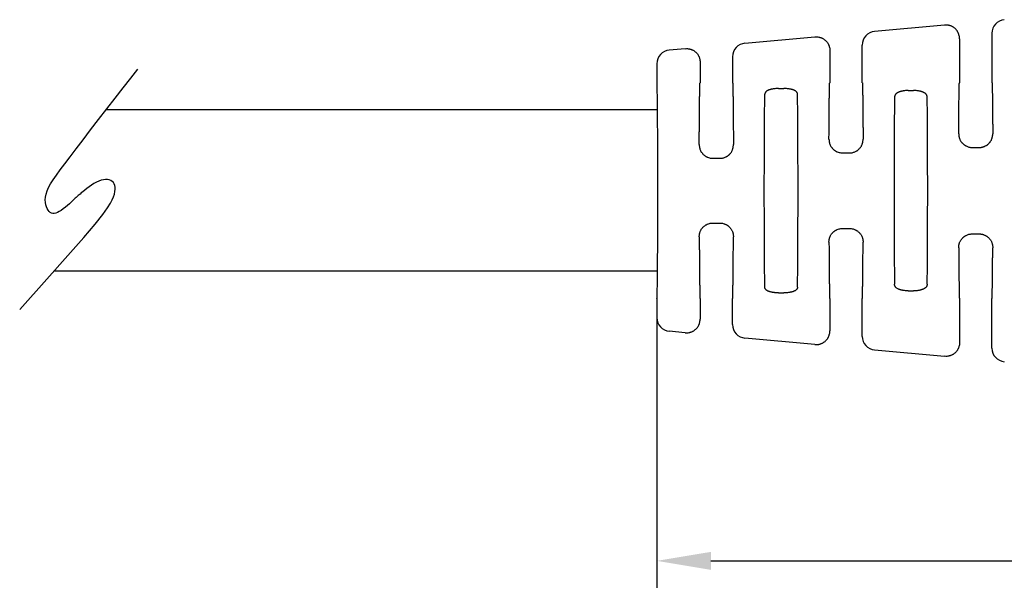
# Model space of a CAD drawing. Extents: x -4 to 275, y -7 to 209.
# Drawn here: x 118 to 163, y 122 to 149 of the extents above; entities that cross this region are included whole.
import ezdxf

# ---------------------------------------------------------------- set-up
doc = ezdxf.new("R2010")
doc.units = 0
doc.header["$MEASUREMENT"] = 0
doc.layers.get('0').update_dxf_attribs({"linetype": 'CONTINUOUS'})
doc.layers.get('Defpoints').update_dxf_attribs({"linetype": 'CONTINUOUS'})
doc.layers.add('DIMS', color=1, linetype='CONTINUOUS')
doc.dimstyles.new('ISO-25', dxfattribs={"dimtxt": 2.5, "dimasz": 2.5, "dimexe": 1.25, "dimexo": 0.625, "dimtad": 0, "dimtih": 1, "dimtoh": 1, "dimdsep": 46, "dimtxsty": 'Standard', "dimcen": 2.5, "dimadec": 0, "dimazin": 0, "dimtfac": 1, "dimtmove": 0, "dimatfit": 3, "dimfxl": 1, "dimarcsym": 0})

# ---------------------------------------------------------------- blocks, each defined once
blk = doc.blocks.new('*D28')
at = {"layer": 'Defpoints', "color": 0, "transparency": 16777216}
for p in [(189.6718175635135, 148.2197367462116), (147.1718175635136, 135.6891983003564), (189.6718175635135, 123.5550713911182)]:
    blk.add_point(p, dxfattribs=at)
at = {"layer": 'DIMS', "color": 0, "lineweight": -2, "transparency": 16777216}
for p, q in [((189.6718175635135, 147.5947367462116), (189.6718175635135, 122.3050713911182)), ((147.1718175635136, 135.0641983003564), (147.1718175635136, 122.3050713911182)), ((149.6718175635136, 123.5550713911182), (164.8928627477489, 123.5550713911182)), ((187.1718175635135, 123.5550713911182), (173.6428627477489, 123.5550713911182))]:
    blk.add_line(p, q, dxfattribs=at)
at = {"layer": 'DIMS', "color": 0, "transparency": 16777216}
for points in [[(149.6718175635136, 123.9717380577849), (149.6718175635136, 123.1384047244516), (147.1718175635136, 123.5550713911182)], [(187.1718175635135, 123.9717380577849), (187.1718175635135, 123.1384047244516), (189.6718175635135, 123.5550713911182)]]:
    blk.add_solid(points, dxfattribs=at)
at = {"layer": 'DIMS', "color": 0, "transparency": 16777216, "insert": (169.2678627477489, 123.5550713911182), "char_height": 2.5, "attachment_point": 5}
blk.add_mtext('42.5', dxfattribs=at)

msp = doc.modelspace()

# ---------------------------------------------------------------- linework, layer by layer
at = {"color": 7, "linetype": 'Continuous'}
for p, q in [((160.485121961314, 148.3542472550575), (157.2445944615769, 148.0596538459905)), ((151.2445944615769, 147.5141993005359), (154.485121961314, 147.808792709603)), ((161.1718175635134, 147.7262268003518), (161.1718175635137, 145.6895790841814)), ((162.6718175635134, 147.9771315297211), (162.6718175635131, 145.6895790841814)), ((148.485121961314, 147.2633381641485), (147.7445944615768, 147.1960174823542)), ((155.1718175635134, 147.1807722548974), (155.1718175635137, 145.6895790841814)), ((156.6718175635131, 145.6895790841814), (156.6718175635134, 147.4316769842666)), ((150.6718175635134, 146.886222438812), (150.6718175635131, 145.6895790841814)), ((147.1718175635134, 146.5680406206301), (147.1718175635131, 145.6895790841814)), ((149.1718175635134, 146.6353177094429), (149.1718175635136, 145.6895790841814)), ((152.7963436261882, 145.4179544047378), (153.0472915044074, 145.4179544047378)), ((158.7963436261882, 145.3245076058325), (159.0472915069656, 145.3245076058325)), ((161.7617608405948, 142.6911812635214), (162.0818742864224, 142.6911812635214)), ((149.7601169530183, 142.187893198389), (150.0835181703753, 142.187893198389)), ((155.7608711408649, 142.4394017074225), (156.082763980096, 142.4394017074224)), ((149.7601169566515, 139.1909097431719), (150.0835181722929, 139.1909097431719)), ((155.7608711469308, 138.9394012608531), (156.082763982881, 138.9394012608531)), ((161.7617608463025, 138.6876217332237), (162.0818742807428, 138.6876217332237)), ((152.796343627908, 135.9608229798), (153.0472915008386, 135.9608229798)), ((158.7963436287652, 136.0542697787052), (159.0472915008386, 136.0542697787052)), ((147.1718175635136, 135.6891983003563), (147.1721674516249, 134.8107622050965)), ((149.1718175635131, 135.6891983003563), (149.1718175635134, 134.7434850919812)), ((150.6714671813425, 134.492580362612), (150.6718175635137, 135.6891983003563)), ((155.1718175635131, 135.6891983003563), (155.1718175635134, 134.1980305465267)), ((156.6718175635134, 133.9471258171575), (156.6718175635137, 135.6891983003563)), ((161.1718175635131, 135.6891983003563), (161.1718175635134, 133.6525760010722)), ((162.6718175635134, 133.4016712717029), (162.6718175635137, 135.6891983003563)), ((148.485121961314, 134.1154646372756), (147.7445944615769, 134.18278531907)), ((154.485121961314, 133.5700100918211), (151.2445944615769, 133.8646035008881)), ((157.2445944615769, 133.3191489554335), (160.485121961314, 133.0245555463665))]:
    msp.add_line(p, q, dxfattribs=at)
for p, q in [((147.2001283268707, 144.4383059960057), (121.691964080621, 144.4383059960057)), ((147.2003835541889, 136.9669401342371), (119.2857056333456, 136.9669401342371))]:
    msp.add_line(p, q)
msp.add_lwpolyline([(117.6924917920914, 135.1967518831861), (118.9504438546228, 136.5906284186894), (119.9257424104482, 137.685343939534), (120.6564722518698, 138.5218572854835), (121.1807181711907, 139.1411272963027), (121.5365649607146, 139.5841128117555), (121.7620974127438, 139.891772671606), (121.895400319582, 140.1050657156187), (121.9745584735316, 140.2649507835572), (122.0314003227539, 140.4056080025933), (122.072728938839, 140.534102649523), (122.0990910492356, 140.6507212885513), (122.1110333813915, 140.7557504838812), (122.1091026627563, 140.8494767997165), (122.093845620777, 140.9321868002614), (122.0658089829023, 141.0041670497195), (122.0255394765809, 141.0657041122944), (121.9736401600839, 141.1169274377556), (121.9109394149756, 141.1573380181336), (121.8383219536443, 141.1862797310238), (121.7566724884775, 141.2030964540227), (121.666875731862, 141.2071320647257), (121.569816396186, 141.1977304407288), (121.4663791938372, 141.1742354596275), (121.3574488372036, 141.1359909990182), (121.244196657785, 141.0830510848421), (121.1289404635383, 141.0183103364221), (121.0142846815322, 140.9453735214263), (120.9028337388357, 140.8678454075237), (120.7971920625181, 140.7893307623825), (120.699964079647, 140.7134343536707), (120.6137542172932, 140.6437609490576), (120.5411669025251, 140.5839153162111), (120.4837367094324, 140.5363348877224), (120.4387188001898, 140.498787755875), (120.4022984839904, 140.4678746778742), (120.3706610700303, 140.4401964109268), (120.3399918675031, 140.412353712238), (120.3064761856041, 140.3809473390139), (120.2662993335273, 140.3425780484609), (120.2156466204685, 140.2938465977843), (120.1517732084862, 140.2325210801038), (120.0762136711027, 140.1610389321929), (119.9915724347051, 140.0830049267383), (119.9004539256796, 140.0020238364267), (119.805462570413, 139.9217004339457), (119.7092027952918, 139.8456394919813), (119.6142790267029, 139.7774457832209), (119.5232956910339, 139.7207240803514), (119.4383758434703, 139.6784442362384), (119.3597170543991, 139.6510364244608), (119.2870355230041, 139.6382958987772), (119.2200474484729, 139.6400179129459), (119.1584690299909, 139.6559977207251), (119.1020164667427, 139.686030575873), (119.0504059579152, 139.7299117321472), (119.0033537026931, 139.7874364433067), (118.960979321057, 139.8583314536688), (118.9250161161661, 139.9420494697885), (118.8976008119724, 140.0379746887816), (118.880870132429, 140.1454913077627), (118.8769608014888, 140.2639835238467), (118.8880095431054, 140.3928355341485), (118.9161530812318, 140.5314315357836), (118.9635281398202, 140.6791557258665), (119.0322972465019, 140.8363996844134), (119.1247261436217, 141.0075845230425), (119.2431063771998, 141.198138736274), (119.38972949326, 141.4134908186277), (119.5668870378226, 141.6590692646227), (119.7768705569107, 141.9403025687789), (120.0219715965467, 142.2626192256163), (120.3044817027509, 142.6314477296546), (120.6246695177241, 143.0491032441271), (120.9747120683771, 143.5054476071252), (121.3447634777971, 143.9872293254533), (121.7249778690725, 144.4811969059175), (122.1055093652919, 144.9740988553221), (122.4765120895431, 145.4526836804729), (122.828140164914, 145.9036998881743), (123.1505477144938, 146.3138959852319)])
for centre, radius, start, end in [((163.3020335325006, 147.977515316284), 0.6302160858456165, 95.2293012794382, 180.0348917651366), ((157.3020335325006, 147.4320607708295), 0.6302160858456112, 95.2293012794382, 180.0348917651432), ((147.8029233991798, 146.5676127609251), 0.6311059807006969, 95.3030368488648, 179.9611561957078), ((151.3020335325006, 146.886606225375), 0.6302160858456218, 95.22930127943167, 180.0348917651366), ((147.803098444183, 134.8109980672854), 0.630931036644545, 180.0214189943091, 264.6795238431819), ((151.3018584290752, 134.4923884959757), 0.6303912769310819, 179.9825613883541, 264.7881373262835), ((157.3020335325006, 133.9467420305945), 0.6302160858456397, 179.9651082348633, 264.7706987205618), ((163.3020335325006, 133.40128748514), 0.6302160858456385, 179.9651082348633, 264.7706987205618)]:
    msp.add_arc(centre, radius, start, end, dxfattribs=at)
for points in [[(161.1718175635134, 147.7262268003518), (161.1653429508491, 147.8269212291529), (161.1484132295296, 147.9027606919565), (161.1360463320019, 147.9376714226522), (161.1218255783392, 147.9724460624711), (161.1056394845118, 148.0101835799909), (161.0864481857493, 148.0492522722567), (161.0618762936966, 148.0891791119649), (161.0330516272776, 148.1263604894929), (161.0008729220374, 148.1600240119684), (160.9668435061415, 148.19176397616), (160.9322110268313, 148.2228497286431), (160.8958252253982, 148.2519206409137), (160.8562534519901, 148.2773213514174), (160.8143247479003, 148.2982361759952), (160.7737288533851, 148.313859503085), (160.734723214092, 148.3266051188602), (160.6988428542129, 148.3376567455342), (160.6629935518035, 148.3468459423591), (160.5859735889954, 148.3568938268712), (160.485121961314, 148.3542472550575)], [(154.485121961314, 147.808792709603), (154.5859735891416, 147.8114392814593), (154.6629935516897, 147.8013913969531), (154.6988428541825, 147.7922022000909), (154.734723214093, 147.7811505734053), (154.7737288529638, 147.7684049577601), (154.8143247471717, 147.7527816307426), (154.8562534522862, 147.7318668055695), (154.8958252266682, 147.7064660943844), (154.9322110275414, 147.6773951825498), (154.9668435061168, 147.6463094307281), (155.0008729214633, 147.6145694670466), (155.0330516263884, 147.5809059449102), (155.06187629341, 147.5437245666597), (155.0864481859794, 147.5037977262128), (155.1056394846419, 147.4647290342205), (155.1218255783288, 147.4269915170416), (155.1360463320391, 147.3922168771091), (155.148413229632, 147.3573061462577), (155.1653429508962, 147.2814666837311), (155.1718175635134, 147.1807722548974)], [(148.485121961314, 147.2633381641485), (148.5859735891416, 147.2659847360048), (148.6629935516896, 147.2559368514985), (148.6988428541825, 147.2467476546363), (148.734723214093, 147.2356960279507), (148.7737288529638, 147.2229504123056), (148.8143247471717, 147.2073270852881), (148.8562534522862, 147.186412260115), (148.8958252266684, 147.1610115489297), (148.9322110275423, 147.1319406370944), (148.9668435061178, 147.1008548852726), (149.0008729214601, 147.069114921595), (149.0330516263814, 147.0354513994634), (149.0618762934035, 146.9982700212144), (149.0864481859744, 146.9583431807675), (149.1056394846401, 146.91927448877), (149.1218255783292, 146.8815369715859), (149.1360463320395, 146.8467623316535), (149.1484132296323, 146.8118516008025), (149.1653429508963, 146.7360121382765), (149.1718175635134, 146.6353177094429)], [(147.1718175635136, 135.6891983003563), (147.1789329558651, 135.7099467722191), (147.1834883441708, 135.7670231615738), (147.1863346910113, 135.8526815127111), (147.188322958968, 135.9591758699208), (147.1915135665771, 136.1766382202529), (147.1946375303251, 136.4250365778152), (147.1976497824678, 136.6956188618056), (147.2005052552618, 136.9796329914221), (147.203158880963, 137.2683268858625), (147.2055655918278, 137.5529484643245), (147.2076803201123, 137.8247456460062), (147.2094579980728, 138.0749663501055), (147.2109752322622, 138.3159079744862), (147.2121168297122, 138.5340413116484), (147.2129570903826, 138.7422693704067), (147.2135703142328, 138.9534951595753), (147.2140308012229, 139.1806216879683), (147.2144518353973, 139.4758184001234), (147.214767611028, 139.8010787455513), (147.2149781281153, 140.1478131147452), (147.215083386659, 140.5074318981989), (147.2150833866589, 140.8713454864059), (147.2149781281153, 141.2309642698596), (147.214767611028, 141.5776986390535), (147.2144518353971, 141.9029589844811), (147.2140308012226, 142.1981556966359), (147.2135703142327, 142.4252822250275), (147.2129570903824, 142.6365080141949), (147.2121168297119, 142.8447360729521), (147.2109752322618, 143.0628694101135), (147.2094579980725, 143.3038110344932), (147.207680320112, 143.5540317385896), (147.2055655918275, 143.8258289202678), (147.2031588809626, 144.1104504987263), (147.2005052552613, 144.3991443931627), (147.1976497824674, 144.6831585227748), (147.1946375303245, 144.9537408067608), (147.1915135665765, 145.2021391643183), (147.1883229589673, 145.4196015146455), (147.1863346910108, 145.5260958718506), (147.1834883441702, 145.6117542229821), (147.1789329558646, 145.6688306123294), (147.1718175635131, 145.6895790841814)], [(149.1323520167235, 142.8222272744708), (149.1335274284254, 143.0933314734605), (149.1347159316225, 143.3376337440756), (149.1359400766403, 143.5591450607552), (149.1372224138038, 143.7618763979381), (149.1385854934382, 143.9498387300636), (149.1400518658688, 144.1270430315705), (149.1416440814207, 144.297500276898), (149.1433846904191, 144.4652214404851), (149.1452962431893, 144.6342174967709), (149.1477410367527, 144.8340665153287), (149.1504461409811, 145.0340220987582), (149.1534137154392, 145.2271386463104), (149.1566459196918, 145.4064705572366), (149.1601449133035, 145.5650722307882), (149.1615045387656, 145.6126113725655), (149.1635001742534, 145.6522894514216), (149.1667363418188, 145.6794856333094), (149.1718175635136, 145.6895790841814)], [(150.6718175635131, 145.6895790841814), (150.6768987852093, 145.6794856333036), (150.6801349527757, 145.6522894514), (150.682130588264, 145.6126113725207), (150.6834902137266, 145.5650722307155), (150.6869892073391, 145.4064705570749), (150.6902214115925, 145.2271386460479), (150.6931889860513, 145.0340220983875), (150.6958940902803, 144.8340665148466), (150.6983388838441, 144.6342174961779), (150.7002504366144, 144.4652214398104), (150.701991045613, 144.2975002761429), (150.703583261165, 144.1270430307346), (150.7050496335955, 143.9498387291448), (150.70641271323, 143.761876396933), (150.7076950503933, 143.5591450596585), (150.7089191954108, 143.3376337428805), (150.7101076986078, 143.0933314721585), (150.7112831103091, 142.8222272730515)], [(152.7963436261882, 145.4179544047378), (152.7171346979037, 145.4167500401581), (152.6321475854917, 145.4114021153429), (152.5713709800038, 145.4037817107696), (152.5188998323473, 145.3953885003324), (152.496809613898, 145.3916413349991), (152.4740664094792, 145.3874119979474), (152.4409086332842, 145.380235167422), (152.4057841108386, 145.3707645847653), (152.3737965953455, 145.3596355277461), (152.3421015167012, 145.3469793295268), (152.3048549727559, 145.3313292465876), (152.2686465142465, 145.3133747589266), (152.2427531179848, 145.296417389844), (152.2202909401531, 145.2758419085747), (152.2044832905942, 145.2559544208112), (152.1914340153928, 145.2367111166745), (152.1846443137256, 145.2261383811571), (152.178787960735, 145.2154694392377), (152.1702853361526, 145.1907603010345), (152.1663676816785, 145.1547796977765)], [(153.6772674453484, 145.1547796977715), (153.6733998042158, 145.1906813343962), (153.6652433419175, 145.2148644880357), (153.6597688354958, 145.2249538974606), (153.6533163626326, 145.2350153950508), (153.636377698881, 145.2595548208306), (153.613760027223, 145.2854629112766), (153.582914551512, 145.3087015807982), (153.5507091340539, 145.3258639191016), (153.5274565554653, 145.3362719019248), (153.504253242922, 145.3458698033699), (153.4728903337461, 145.3583905562409), (153.4390336334228, 145.3702826035992), (153.4028849596268, 145.3801721075994), (153.3695848200033, 145.3874084641513), (153.3468440268979, 145.3916377376764), (153.324756196824, 145.3953848419264), (153.2722813898912, 145.4037793909167), (153.2114989208533, 145.4114011690115), (153.1265044545567, 145.4167499189124), (153.0472915044074, 145.4179544047378)], [(155.1334672314144, 143.0744628769139), (155.1347068074983, 143.3244445899838), (155.1359434817612, 143.5494825884384), (155.1372007340722, 143.7532909880622), (155.138502044301, 143.9395839046405), (155.1398708923173, 144.1120754539581), (155.1413307579902, 144.2744797517998), (155.1429051211894, 144.4305109139506), (155.1446174617842, 144.5838830561957), (155.1464912596441, 144.7383102943197), (155.1488521938259, 144.9186851556025), (155.1514557248729, 145.0990475588987), (155.1543034424244, 145.2731698830082), (155.1573969361192, 145.434824506731), (155.1607377955963, 145.5777838088674), (155.1620285512685, 145.6204602184951), (155.1639225412648, 145.6560883393631), (155.1669941004063, 145.6805130138118), (155.1718175635137, 145.6895790841814)], [(156.6718175635131, 145.6895790841814), (156.6766410266225, 145.680513013804), (156.6797125857652, 145.6560883393344), (156.6816065757624, 145.6204602184359), (156.6828973314351, 145.5777838087714), (156.6862381909134, 145.4348245065165), (156.6893316846093, 145.2731698826598), (156.6921794021617, 145.0990475584064), (156.6947829332097, 144.9186851549618), (156.697143867392, 144.7383102935311), (156.6990176652523, 144.5838830552952), (156.7007300058474, 144.4305109129397), (156.7023043690467, 144.2744797506776), (156.7037642347198, 144.1120754527216), (156.705133082736, 143.9395839032844), (156.7064343929648, 143.7532909865788), (156.7076916452756, 143.5494825868176), (156.708928319538, 143.3244445882134), (156.7101678956215, 143.0744628749791)], [(158.7963436261882, 145.3245076058325), (158.7164821047451, 145.3231357239064), (158.6320987676452, 145.3171246301078), (158.5722439813738, 145.3082531013419), (158.5146236085159, 145.2970899289332), (158.4694831734558, 145.2875690997411), (158.4250429775097, 145.2756849376302), (158.395876012592, 145.2653720695878), (158.3704021527184, 145.2547809832196), (158.357100624548, 145.2486780410156), (158.3431285123596, 145.2419805603364), (158.307791600982, 145.2244402003393), (158.2695516879089, 145.2025736757784), (158.2423051564823, 145.1821769930303), (158.2196306115787, 145.1580554735965), (158.2030161940111, 145.1337114271538), (158.1906190294056, 145.1124064422831), (158.1866260288766, 145.1052231546845), (158.1830827066212, 145.0983495816077), (158.1723680284977, 145.069061720001), (158.1663676904459, 145.019800703673)], [(159.6772680596576, 145.019924389842), (159.6744258662733, 145.055770085503), (159.6676855410844, 145.0827544421462), (159.6615123272034, 145.0968488195221), (159.6538841126373, 145.1108621575801), (159.6364065120481, 145.140403676057), (159.6132084623896, 145.1708424093477), (159.5831294828577, 145.1966929753543), (159.5511567770836, 145.2164504968445), (159.5284783653083, 145.2283460845318), (159.5059496088426, 145.2393538905946), (159.4796733570147, 145.2518256523983), (159.4519290618254, 145.2637544053104), (159.4204499798052, 145.2748662915144), (159.389790367363, 145.2836621587775), (159.3604510057555, 145.2906027796177), (159.3312990918446, 145.2966284284588), (159.2755047515642, 145.307424094337), (159.2135060321359, 145.3167283533918), (159.1274012078017, 145.3230861920314), (159.0472915069656, 145.3245076058325)], [(161.134748130612, 143.3270312682197), (161.1360365137286, 143.5552661396311), (161.1373075670258, 143.7605249851537), (161.1385854403663, 143.9462125187914), (161.1398942836126, 144.1157334545477), (161.1412582466278, 144.2724925064266), (161.1427014792744, 144.4198943884317), (161.1442481314151, 144.5613438145668), (161.1459223529129, 144.7002454988356), (161.1477482936302, 144.8400041552418), (161.1500160005651, 145.0012967955473), (161.1525087942202, 145.1624847261836), (161.1552277375395, 145.3180346595208), (161.1581738934665, 145.4624133079288), (161.1613483249448, 145.5900873837774), (161.1625682586021, 145.6280595169661), (161.1643577088926, 145.6597674090835), (161.1672597768513, 145.6815082136488), (161.1718175635137, 145.6895790841814)], [(162.6718175635131, 145.6895790841814), (162.6763753501791, 145.6815082136351), (162.6792774181404, 145.659767409033), (162.6810668684325, 145.6280595168618), (162.6822868020906, 145.5900873836086), (162.6854612335713, 145.4624133075494), (162.6884073895004, 145.3180346589035), (162.6911263328216, 145.1624847253103), (162.6936191264783, 145.0012967944096), (162.6958868334145, 144.8400041538407), (162.6977127741327, 144.7002454972294), (162.699386995631, 144.5613438127581), (162.7009336477722, 144.4198943864189), (162.7023768804191, 144.2724925042034), (162.7037408434344, 144.1157334521035), (162.7050496866807, 143.946212516111), (162.706327560021, 143.7605249822181), (162.7075986133177, 143.5552661364162), (162.7088869964339, 143.3270312646975)], [(152.1663669963386, 136.2238672133016), (152.1560851278915, 136.9619826300786), (152.1510286884497, 137.654110309424), (152.1454749657419, 138.9335425725266), (152.1420880905628, 140.1640457023581), (152.1415649808534, 140.6893954649017), (152.142088120856, 141.2147494630451), (152.1454751185017, 142.4452761979344), (152.1510290585485, 143.7247341023714), (152.1560853774021, 144.4168007047635), (152.1663676816785, 145.1547796977765)], [(153.6772675345048, 136.2240028309944), (153.6875498263439, 136.9619848709452), (153.6926061363306, 137.6540538283696), (153.6981600470494, 138.9335127921369), (153.7015470179454, 140.1640401991799), (153.7020701438586, 140.6893947770598), (153.7015470061707, 141.2147494631232), (153.6981600085247, 142.4452761980493), (153.6926060684774, 143.7247341025205), (153.6875497496239, 144.4168007048626), (153.6772674453484, 145.1547796977715)], [(158.1663676904459, 145.019800703673), (158.1568958644734, 144.2544429428166), (158.1522012503083, 143.5548832963714), (158.1472814000067, 142.3405614466762), (158.1442787521678, 141.1799315871064), (158.1438214235468, 140.6893954103447), (158.1442787401091, 140.1988593378616), (158.1472813601995, 139.0382288100365), (158.15220118015, 137.8239059236725), (158.1568957832989, 137.1243438968617), (158.1663675943616, 136.3589830322607)], [(159.6772675326943, 136.3589830341871), (159.6867393437274, 137.1243438964815), (159.6914339468697, 137.823905922301), (159.6963537668246, 139.0382288092796), (159.6993563869174, 140.1988593376808), (159.6998137053896, 140.689394809206), (159.6993563901349, 141.1799267782084), (159.6963538221385, 142.3405350391179), (159.6914341274356, 143.5548326607923), (159.686739421947, 144.2544452235817), (159.6772680596576, 145.019924389842)], [(155.1334672314144, 143.0744628769139), (155.1388105349192, 142.9824497606141), (155.1491455339374, 142.9278685452149), (155.1520707249304, 142.9167941037956), (155.1554651881124, 142.904808135473), (155.1750321292257, 142.8416745013366), (155.2080856138014, 142.7629489682557), (155.2421564286335, 142.7094556151926), (155.2748171137586, 142.6696853115597), (155.2872611399994, 142.6558751484053), (155.3002687618753, 142.6417830715883), (155.3256568026403, 142.61482885801), (155.3554484282893, 142.5857881295712), (155.3871229007849, 142.5597721865374), (155.4212419104401, 142.5370864439161), (155.4572130819419, 142.5173294695259), (155.487634411733, 142.502265934629), (155.5010912341783, 142.4957757152078), (155.5127982391416, 142.4902838503789), (155.6024059687402, 142.4582363113011), (155.7608711408649, 142.4394017074225)], [(156.082763980096, 142.4394017074224), (156.1620082686763, 142.4427030768242), (156.2419445784421, 142.4563631480704), (156.304109585785, 142.4783070866513), (156.3628115539675, 142.5055634731259), (156.4076508384145, 142.5281030469145), (156.4507634311931, 142.5547873040978), (156.483530924855, 142.5813650865738), (156.5108972523342, 142.6074024557962), (156.5237360866431, 142.6206807413716), (156.5365528248349, 142.6344299689388), (156.5687783862908, 142.6699135129425), (156.6033294867595, 142.7121430491715), (156.6324846030324, 142.7567320553195), (156.6553720177169, 142.8041870241033), (156.6732751350565, 142.8544999404028), (156.6868246214839, 142.9001057651122), (156.6930584329031, 142.9223251127762), (156.6983026652165, 142.9436734202177), (156.7068254446341, 142.9976467270136), (156.7101678956215, 143.0744628749791)], [(161.134748130612, 143.3270312682197), (161.1361085181023, 143.2739177930906), (161.1400709126262, 143.2323556666308), (161.1454944674199, 143.2005672952144), (161.150035324844, 143.1813401356118), (161.1556033182492, 143.1609835425255), (161.1677753064024, 143.118975488312), (161.1848753841101, 143.0687137400154), (161.2073365915692, 143.0180357506983), (161.2403736216919, 142.9656707710268), (161.2724286091935, 142.925959283716), (161.2848484003639, 142.9119099508023), (161.2978282950974, 142.8975819546929), (161.3226533131253, 142.8707235214102), (161.3517143764724, 142.8418321029126), (161.3822058895646, 142.8160788179688), (161.4124952297598, 142.7948407174441), (161.4419978747633, 142.777747456616), (161.4735972148565, 142.7615709786175), (161.5345086456832, 142.7323339686393), (161.6023201948777, 142.7075122824839), (161.6573430243714, 142.6969247334472), (161.7100751395155, 142.6926906968661), (161.733795973474, 142.6917479310454), (161.748767409, 142.6913060798087), (161.749619444086, 142.6912845010681), (161.7507206026905, 142.6912624172743), (161.7548559625859, 142.6912097219767), (161.7617608405948, 142.6911812635214)], [(162.0818742864224, 142.6911812635214), (162.0887499204629, 142.6912089560305), (162.0926848625543, 142.691256330333), (162.0935794819444, 142.6912729336175), (162.0941859811076, 142.6912880003789), (162.1056746365882, 142.6916446455236), (162.126978751267, 142.6925734130018), (162.1539342159328, 142.6942756918047), (162.1823769213745, 142.6969528709233), (162.2339730683069, 142.7059358969729), (162.2796647724298, 142.7199667715843), (162.3230213127188, 142.7384553703691), (162.3646794180743, 142.7588834652187), (162.3978821711239, 142.775864123235), (162.429831185451, 142.794184342653), (162.4609018405574, 142.8155967530148), (162.4890102873792, 142.8386319581408), (162.5129438090004, 142.8618854849717), (162.536512589355, 142.8873626458257), (162.5851152084991, 142.9429030871851), (162.6312595630538, 143.008342687299), (162.6574713951156, 143.0636825382208), (162.6741400788287, 143.1123895114766), (162.6795164913075, 143.1306427046915), (162.6846046314304, 143.1487151088317), (162.6927462765045, 143.1788413368351), (162.7003624942017, 143.2129737739912), (162.7070872826296, 143.2663287400347), (162.7088869964339, 143.3270312646975)], [(149.1323520167235, 142.8222272744708), (149.134123292145, 142.7609446095188), (149.1399420687187, 142.7107479161086), (149.1464249458131, 142.6812532228807), (149.1549634048442, 142.6508881142253), (149.1768862587909, 142.5808507433623), (149.2095266534112, 142.5056554369506), (149.2436381519993, 142.4539677367951), (149.2758694976694, 142.4154295925082), (149.2875569524431, 142.4026475579246), (149.3000262022231, 142.3893506308094), (149.3361582969799, 142.3520928193436), (149.3816145582489, 142.311652869637), (149.420085076332, 142.2853824756903), (149.4562115991382, 142.2655365332134), (149.4750183746438, 142.2562632151743), (149.4910019136457, 142.2486860317496), (149.5041574186641, 142.2425267934388), (149.5167111280047, 142.2368108457355), (149.6061654164997, 142.2056429219207), (149.7601169530183, 142.187893198389)], [(150.0835181703753, 142.187893198389), (150.1621437342712, 142.1912408417593), (150.2416147392605, 142.2050708540771), (150.3035827584366, 142.2266955905721), (150.3596104246772, 142.2519666914475), (150.3911282212598, 142.267125459474), (150.4216957388078, 142.2838715051092), (150.4530128010973, 142.3047048004516), (150.4831025614486, 142.3286746425837), (150.510177175485, 142.3542896928331), (150.536335504966, 142.3816250932309), (150.5706629280871, 142.4187959966422), (150.6035643670463, 142.4587103949017), (150.6319502119372, 142.502048768413), (150.655079818499, 142.5494650924033), (150.6733331965709, 142.5999427184155), (150.6871781507969, 142.6457568486098), (150.6935993532918, 142.6682509836041), (150.6990051073187, 142.6898709691902), (150.7077979389253, 142.7444987399121), (150.7112831103091, 142.8222272730515)], [(149.1323519311527, 138.5565709025147), (149.135836619536, 138.6343005018638), (149.1446292969018, 138.6889291125491), (149.1500350514634, 138.710549473531), (149.1564562747028, 138.7330439984691), (149.1703010696206, 138.7788582071015), (149.1885542508284, 138.8293358422997), (149.2115572717667, 138.8766179563669), (149.2390580352844, 138.9190164880552), (149.2702307832031, 138.9570949853695), (149.3043613736395, 138.9940570659907), (149.3421439040261, 139.0330680283134), (149.3835477155712, 139.0692030032762), (149.4200350828975, 139.093540848961), (149.4538503875506, 139.1121567533123), (149.4705035863687, 139.1204171643431), (149.4863504882167, 139.1279298711424), (149.5188661584561, 139.1429095924138), (149.5555963926216, 139.1580153552418), (149.6427135166348, 139.1817126978121), (149.7601169566515, 139.1909097431719)], [(150.0835181722929, 139.1909097431719), (150.2006059732926, 139.1818634904087), (150.2854658586609, 139.1592270206449), (150.320609123233, 139.1448665432426), (150.3554861343931, 139.1287753382316), (150.3874241665723, 139.1134178587217), (150.4203492468351, 139.0955623810063), (150.452712107849, 139.0743194405711), (150.4819934551821, 139.0513073935737), (150.5069505884233, 139.0279408279874), (150.5315553548195, 139.0022553027308), (150.5819549857492, 138.9465797079226), (150.6298333785982, 138.8807257963857), (150.6571314302257, 138.8246827506527), (150.6747307504229, 138.7747709439718), (150.680368506329, 138.7563116622936), (150.6854829523289, 138.7388700861119), (150.6918076571133, 138.7167047417865), (150.6979721202799, 138.6924759393475), (150.7076697291662, 138.6347374612598), (150.7112831958747, 138.5565709026782)], [(155.1334671384279, 138.3043341415479), (155.1352401014016, 138.3653742420219), (155.1413973237537, 138.4167352153242), (155.1483633878629, 138.4481618823879), (155.1571123089701, 138.4797524276575), (155.1710510112949, 138.5267194545085), (155.1885396370633, 138.5755845282976), (155.2110070438863, 138.6219991482051), (155.2388905620689, 138.665132283741), (155.2712919843375, 138.7050422423017), (155.3051030877926, 138.7422372051965), (155.3307783404119, 138.7695015865299), (155.3573609518074, 138.7950792341255), (155.387362361434, 138.8192893862413), (155.4212433623524, 138.8417176640422), (155.4572158259298, 138.861475106118), (155.4876382338845, 138.8765389396668), (155.5010951901605, 138.8830291158199), (155.5128023633674, 138.8885209608179), (155.6024088435562, 138.9205674161067), (155.7608711469308, 138.9394012608531)], [(156.082763982881, 138.9394012608531), (156.1625143136681, 138.9358557618408), (156.2459826163055, 138.9204864753846), (156.3129440289042, 138.896219701353), (156.3663767545158, 138.8715130739533), (156.3813603995807, 138.8641958332718), (156.3964181803219, 138.8564689927281), (156.4285487458287, 138.8380640600591), (156.4657623994231, 138.8119678502751), (156.5102192321951, 138.7716920717446), (156.5456555222852, 138.7345495497247), (156.5581325993705, 138.7210299210386), (156.5698244082756, 138.708031469338), (156.6016067533351, 138.6692086498769), (156.6355531896006, 138.6158480306546), (156.6686071681652, 138.5371180196139), (156.6881736958219, 138.4739814374109), (156.6915677660714, 138.4619959207013), (156.6944926232205, 138.4509218076825), (156.7048260893291, 138.3963430595703), (156.7101679885984, 138.3043341414676)], [(149.1323519311527, 138.5565709025147), (149.1335273369557, 138.2854649876355), (149.1347158356353, 138.0411611497934), (149.1359399774299, 137.8196483905921), (149.1372223125777, 137.6169157116357), (149.1385853913171, 137.4289521145282), (149.1400517638864, 137.2517466008734), (149.1416439805238, 137.0812881722754), (149.1433845914677, 136.913565830338), (149.1452961469564, 136.7445685766651), (149.1477409470698, 136.5447179350436), (149.1504460593203, 136.3447607175612), (149.1534136433213, 136.1516425852091), (149.1566458586865, 135.9723091989788), (149.160144865029, 135.8137062198616), (149.1615044961022, 135.7661666701494), (149.1635001398715, 135.72648825164), (149.1667363208405, 135.699291837365), (149.1718175635131, 135.6891983003563)], [(150.6718175635137, 135.6891983003563), (150.6768988061864, 135.6992918373657), (150.6801349871555, 135.7264882516426), (150.6821306309248, 135.7661666701547), (150.6834902619981, 135.8137062198701), (150.6869892683408, 135.9723091989976), (150.690221483706, 136.1516425852396), (150.6931890677072, 136.3447607176039), (150.6958941799577, 136.5447179350993), (150.6983389800712, 136.7445685767337), (150.7002505355599, 136.9135658304158), (150.7019911465038, 137.0812881723625), (150.7035833631412, 137.2517466009699), (150.7050497357104, 137.4289521146341), (150.7064128144499, 137.6169157117516), (150.7076951495976, 137.8196483907186), (150.7089192913922, 138.041161149931), (150.7101077900718, 138.2854649877856), (150.7112831958747, 138.5565709026782)], [(161.1347484239909, 138.0517924096894), (161.1371412252408, 138.1163566249869), (161.1434238990164, 138.1650627281732), (161.1510607056557, 138.2005699934172), (161.1546040546173, 138.2141190460326), (161.1582453706399, 138.2272778443539), (161.1630807127094, 138.2444457024895), (161.1688561452947, 138.2641277606137), (161.186082325496, 138.3148316533665), (161.2123735444129, 138.3704570176602), (161.2585175856706, 138.4358969807497), (161.3071200207493, 138.4914378209513), (161.3306889126793, 138.5169153751198), (161.3546225661278, 138.5401692620561), (161.3825675918481, 138.5631227575969), (161.412493334238, 138.5839611393868), (161.4419962294186, 138.6010546524211), (161.4735958503525, 138.6172313686278), (161.5345073994575, 138.646468604227), (161.6023190548295, 138.6712904700575), (161.6573419971064, 138.6818781199793), (161.7100741196612, 138.6861122297782), (161.7337949112725, 138.6870550249669), (161.7487669270342, 138.6874969116057), (161.7496192239645, 138.6875184978745), (161.7507206987274, 138.6875405875655), (161.7548561993572, 138.6875932796765), (161.7617608463025, 138.6876217332237)], [(162.0818742807428, 138.6876217332237), (162.0887503099877, 138.6875940386305), (162.0926854922617, 138.6875466591628), (162.0935801793405, 138.6875300536907), (162.094186737507, 138.6875149846632), (162.1056755906873, 138.6871583185513), (162.1269798191015, 138.6862295176865), (162.1539353432646, 138.6845271964892), (162.182378083691, 138.6818499693799), (162.2341911902165, 138.6727580599359), (162.2814011534018, 138.6579656259084), (162.3274589954895, 138.6381220944296), (162.3674997363574, 138.6185050638133), (162.3845923410167, 138.6098690051973), (162.4011924508869, 138.6010999226231), (162.4336386503055, 138.5821321854438), (162.4684697457697, 138.5576769596386), (162.5078340410939, 138.5219014281056), (162.5437923052594, 138.4834362276285), (162.5769205385971, 138.4463058674795), (162.6071874816257, 138.408094963993), (162.6337415574806, 138.3658764283375), (162.6556374140255, 138.3196291842296), (162.6727451106567, 138.270773933575), (162.6863163102157, 138.2239609359896), (162.6946522426401, 138.193138429528), (162.7012845167706, 138.1625271943856), (162.7072031338499, 138.1120557668708), (162.7088870958121, 138.0517644603191)], [(155.1334671384279, 138.3043341415479), (155.1347067101042, 138.0543507607993), (155.1359433811436, 137.8293112435173), (155.1372006313536, 137.6255014503315), (155.1385019405408, 137.4392072418706), (155.1398707885124, 137.2667144787646), (155.1413306550754, 137.1043090216425), (155.1429050200368, 136.9482767311335), (155.1446173632035, 136.7949034678672), (155.1464911643826, 136.6404750924727), (155.1488521054421, 136.4600987318165), (155.1514556447357, 136.27973482096), (155.1543033719454, 136.1056110360137), (155.1573968767523, 135.9439550530887), (155.1607377488383, 135.8009945482956), (155.1620285099383, 135.7583177666963), (155.1639225079459, 135.722689335938), (155.1669940800684, 135.6982644493737), (155.1718175635131, 135.6891983003563)], [(156.6718175635137, 135.6891983003563), (156.6766410469581, 135.6982644493734), (156.6797126190806, 135.7226893359367), (156.6816066170884, 135.7583177666938), (156.6828973781883, 135.8009945482915), (156.6862382502742, 135.9439550530798), (156.6893317550812, 136.1056110359993), (156.6921794822906, 136.2797348209396), (156.6947830215844, 136.4600987317899), (156.6971439626438, 136.6404750924401), (156.6990177638229, 136.7949034678299), (156.7007301069896, 136.9482767310916), (156.702304471951, 137.1043090215959), (156.703764338514, 137.2667144787132), (156.7051331864856, 137.4392072418144), (156.7064344956727, 137.6255014502698), (156.7076917458827, 137.8293112434501), (156.7089284169223, 138.054350760726), (156.7101679885984, 138.3043341414676)], [(161.1347484239909, 138.0517924096894), (161.1360366882659, 137.8235475102131), (161.1373076517403, 137.6182804158456), (161.1385854611442, 137.4325861736873), (161.1398942632072, 137.2630598308382), (161.1412582046592, 137.1062964343988), (161.1427014322301, 136.9588910314693), (161.1442480926498, 136.8174386691498), (161.1459223326481, 136.6785343945408), (161.1477482989548, 136.5387732547423), (161.1500159921518, 136.3774810414458), (161.1525087710946, 136.2162934904444), (161.1552277018418, 136.060743788874), (161.1581738504516, 135.9163651238705), (161.1613482829822, 135.7886906825694), (161.1625682200737, 135.7507183273766), (161.1643576771557, 135.7190102137226), (161.1672597572838, 135.6972692389387), (161.1718175635131, 135.6891983003563)], [(162.6718175635137, 135.6891983003563), (162.6763753697885, 135.6972692420091), (162.679277450253, 135.7190102383295), (162.6810669082524, 135.7507184104747), (162.6822868471315, 135.7886908796017), (162.6854612910195, 135.9163660523783), (162.6884074579802, 136.0607459406567), (162.6911264109941, 136.2162972072327), (162.6936192130415, 136.3774865149018), (162.6958869271026, 136.5387805264598), (162.6977128716813, 136.6785402509626), (162.6993870963234, 136.8174429897237), (162.700933750853, 136.9588934796481), (162.7023769850941, 137.106296457641), (162.7037409488706, 137.263056660608), (162.7050497920067, 137.4325788254539), (162.7063276643262, 137.6182676890843), (162.7075987156534, 137.8235279884042), (162.7088870958121, 138.0517644603191)], [(152.796343627908, 135.9608229798), (152.7175194206541, 135.9619628029049), (152.6352388669665, 135.9668589352243), (152.5777065713039, 135.9739383710666), (152.5217833341802, 135.9829079608357), (152.4752492058064, 135.9910413238718), (152.4292381656877, 136.0013094665648), (152.3996731259718, 136.0100955037029), (152.3738861406035, 136.0191401183681), (152.3604681746469, 136.0243435542173), (152.3462647724116, 136.0300995348218), (152.3098432224516, 136.045413404076), (152.2702059764604, 136.0647674410735), (152.242965080633, 136.0822500377237), (152.2204671372949, 136.1026637872773), (152.2048709300809, 136.1222318510221), (152.1915728254438, 136.1418554993399), (152.1833267515997, 136.1548012380966), (152.1764328038967, 136.1681541942755), (152.1692921496656, 136.1922400680346), (152.1663669963386, 136.2238672133016)], [(153.6772675345048, 136.2240028309944), (153.673399816098, 136.188094863906), (153.6652410538729, 136.1639070075839), (153.6597644072997, 136.1538149655361), (153.6533093736598, 136.1437508343374), (153.6363704084602, 136.1192140550277), (153.6137541085877, 136.0933099817177), (153.5829121154025, 136.0700748072333), (153.5507109835129, 136.0529145509599), (153.5274607115555, 136.0425073676622), (153.5042594358526, 136.0329101226613), (153.4728920200357, 136.0203873665944), (153.4390296732739, 136.0084933047778), (153.4023343947443, 135.9985122826906), (153.3652467085579, 135.9906443815916), (153.3368372971229, 135.9854698551018), (153.3146111480177, 135.9817000337075), (153.3053966162901, 135.9801660470468), (153.2977331473738, 135.9789095035907), (153.2102478696456, 135.9678224729905), (153.0472915008386, 135.9608229798)], [(158.7963436287652, 136.0542697787052), (158.676892267432, 136.0581167239344), (158.5864054107271, 136.0683156955151), (158.5500346249653, 136.0746840347852), (158.5156768566851, 136.0814751274917), (158.4941262472528, 136.0858881575264), (158.4709426565048, 136.0910309668788), (158.4375153625738, 136.0995731703237), (158.4035091562223, 136.1102902255331), (158.3728717776712, 136.12277207247), (158.3418900560337, 136.137394437744), (158.2938609672718, 136.1616295139897), (158.2489182480143, 136.1907158881634), (158.2267395555966, 136.2119664718612), (158.2094753028452, 136.2346271658179), (158.2002037085277, 136.2495475163481), (158.1919266716598, 136.2640453219414), (158.1852488523485, 136.276192781875), (158.1792091676048, 136.288823668326), (158.1703189503581, 136.3179239731061), (158.1663675943616, 136.3589830322607)], [(159.6772675326943, 136.3589830341871), (159.6712683110342, 136.3097200360596), (159.6605538745537, 136.2804310492546), (159.6570106520012, 136.2735573881106), (159.6530177420709, 136.2663739772903), (159.6406210141898, 136.2450689170383), (159.6240071043547, 136.2207247679779), (159.6014812468894, 136.1966746082578), (159.575272179919, 136.1767781880224), (159.5394313452363, 136.1560689550315), (159.5030566446733, 136.1380273877946), (159.4767882446891, 136.125559169593), (159.4507859858414, 136.1144710648199), (159.4203042551103, 136.103840943668), (159.3897841273133, 136.0951133156633), (159.3604408403828, 136.088172097714), (159.3312849865013, 136.08214597666), (159.2754929447373, 136.0713513708423), (159.2134984137974, 136.0620482544857), (159.1273986123292, 136.0556910951174), (159.0472915008386, 136.0542697787052)], [(148.485121961314, 134.1154646372756), (148.5859735890283, 134.1128180654113), (148.6629935515542, 134.1228659498944), (148.6988428541251, 134.1320551467711), (148.7347232141053, 134.1431067734772), (148.7737288529837, 134.1558523891248), (148.8143247471878, 134.1714757161421), (148.856253452297, 134.1923905413151), (148.8958252266772, 134.2177912525008), (148.9322110275457, 134.2468621643326), (148.9668435061168, 134.2779479161505), (149.0008729214591, 134.309687879828), (149.0330516263812, 134.3433514019602), (149.0618762934039, 134.3805327802104), (149.0864481859769, 134.4204596206625), (149.1056394846464, 134.4595283126693), (149.1218255783347, 134.4972658298512), (149.1360463320181, 134.5320404697156), (149.148413229589, 134.5669512004887), (149.165342950878, 134.6427906630343), (149.1718175635134, 134.7434850919812)], [(154.485121961314, 133.5700100918211), (154.5859735891376, 133.5673635199634), (154.662993551657, 133.5774114044606), (154.6988428541316, 133.586600601317), (154.734723214104, 133.5976522280222), (154.7737288533417, 133.6103978437815), (154.8143247478117, 133.6260211708679), (154.8562534521159, 133.6469359955815), (154.8958252257468, 133.6723367062562), (154.932211027074, 133.7014076184542), (154.9668435061737, 133.7324933707482), (155.0008729215527, 133.7642333344592), (155.0330516264177, 133.7978968565391), (155.0618762934081, 133.8350782347592), (155.0864481859744, 133.875005075202), (155.1056394846401, 133.9140737671996), (155.1218255783292, 133.9518112843836), (155.1360463320395, 133.9865859243161), (155.1484132296323, 134.021496655167), (155.1653429508963, 134.097336117693), (155.1718175635134, 134.1980305465267)], [(161.1718175635134, 133.6525760010722), (161.1653429508963, 133.5518815722384), (161.1484132296323, 133.4760421097125), (161.1360463320395, 133.4411313788616), (161.1218255783292, 133.4063567389291), (161.1056394846401, 133.368619221745), (161.0864481859744, 133.3295505297474), (161.0618762934097, 133.2896236893062), (161.0330516264305, 133.2524423110964), (161.0008729215862, 133.2187787890352), (160.9668435061981, 133.1870388253159), (160.932211026919, 133.1559530728615), (160.8958252254251, 133.1268821605364), (160.8562534519867, 133.1014814500057), (160.814324747907, 133.0805666254298), (160.7737288534232, 133.0649432983511), (160.7347232141299, 133.0521976825759), (160.6988428540722, 133.0411460558452), (160.6629935515191, 133.0319568589743), (160.585973589024, 133.0219089745009), (160.485121961314, 133.0245555463665)]]:
    msp.add_spline(points, degree=3, dxfattribs=at)

# ---------------------------------------------------------------- dimensions: what is measured, and where the dimension line sits
at = {"layer": 'DIMS'}
dim = msp.add_linear_dim(base=(189.6718175635135, 123.5550713911182), p1=(147.1718175635136, 135.6891983003564), p2=(189.6718175635135, 148.2197367462116), dimstyle='ISO-25', dxfattribs=at)
dim.commit()
dim.dimension.update_dxf_attribs({"geometry": '*D28', "text_midpoint": (169.2678627477489, 123.5550713911182), "dimtype": 160})

doc.saveas('drawing.dxf')
